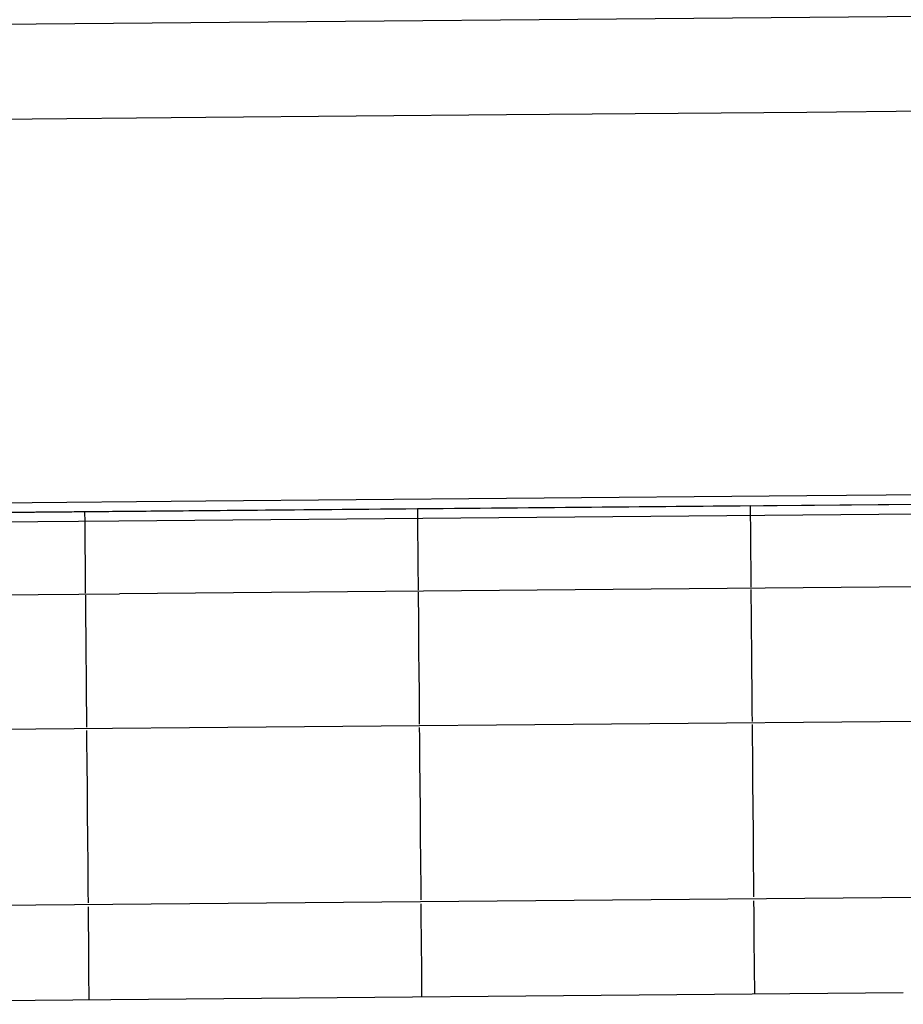
# Model space of a CAD drawing. Units: millimetres. Extents: x -114 to 111, y -232 to 65.
# Drawn here: x -17 to -17, y -105 to -105 of the extents above; entities that cross this region are included whole.
import ezdxf

# ---------------------------------------------------------------- set-up
doc = ezdxf.new("R2010")
doc.units = ezdxf.units.MM
doc.layers.add('MACROLUX 48V GIUNZIONE', color=7, linetype='Continuous')

# ---------------------------------------------------------------- blocks, each defined once
blk = doc.blocks.new('GIUNZIONE 48V')
at = {"layer": 'MACROLUX 48V GIUNZIONE'}
for p, q in [((-90.2124, 679.9422), (-76.8694, 680.0584)), ((-84.2137, 679.5262), (-85.6912, 679.5133)), ((-82.7362, 679.5391), (-84.2137, 679.5262)), ((-87.1687, 679.5004), (-88.6462, 679.4875)), ((-85.6912, 679.5133), (-87.1687, 679.5004)), ((-84.2137, 677.6405), (-85.6912, 677.6276)), ((-83.0269, 677.6509), (-84.2137, 677.6405)), ((-90.2124, 677.5421), (-83.2222, 677.6031)), ((-83.6747, 677.5991), (-90.2122, 677.5421)), ((-87.1687, 677.6147), (-88.6462, 677.6018)), ((-85.6912, 677.6276), (-87.1687, 677.6147)), ((-84.4927, 677.592), (-86.1287, 677.5777)), ((-84.4927, 677.592), (-84.4927, 677.5881)), ((-84.4927, 677.5881), (-84.4926, 677.5769)), ((-87.7647, 677.5634), (-89.4007, 677.5492)), ((-86.1287, 677.5777), (-87.7647, 677.5634)), ((-87.7647, 677.5634), (-87.7647, 677.5594)), ((-87.7647, 677.5594), (-87.7646, 677.548)), ((-87.7646, 677.548), (-87.7644, 677.5289)), ((-86.2894, 677.5302), (-83.6743, 677.553)), ((-86.1287, 677.5777), (-86.1287, 677.5737)), ((-86.1287, 677.5737), (-86.1286, 677.5624)), ((-86.1286, 677.5624), (-86.1284, 677.5434)), ((-86.1284, 677.5434), (-86.1283, 677.5316)), ((-84.4926, 677.5769), (-84.4924, 677.5579)), ((-84.4924, 677.5579), (-84.4923, 677.5459)), ((-84.4923, 677.5431), (-84.4922, 677.5317)), ((-84.4922, 677.5317), (-84.4919, 677.498)), ((-88.9045, 677.5074), (-87.5969, 677.5188)), ((-87.7644, 677.5289), (-87.7643, 677.5172)), ((-87.7643, 677.5143), (-87.7642, 677.5025)), ((-87.7642, 677.5025), (-87.7639, 677.4687)), ((-87.5969, 677.5188), (-86.2894, 677.5302)), ((-86.1283, 677.5287), (-86.1282, 677.5171)), ((-86.1282, 677.5171), (-86.1279, 677.4834)), ((-86.1279, 677.4834), (-86.1275, 677.4424)), ((-84.4919, 677.498), (-84.4915, 677.4571)), ((-87.7639, 677.4687), (-87.7635, 677.4277)), ((-86.1275, 677.4424), (-86.1271, 677.3943)), ((-84.4915, 677.4571), (-84.4911, 677.4091)), ((-87.7635, 677.4277), (-87.7631, 677.3796)), ((-86.1271, 677.3943), (-86.1266, 677.3393)), ((-84.4911, 677.4091), (-84.4906, 677.3541)), ((-87.7631, 677.3796), (-87.7626, 677.3245)), ((-86.1266, 677.3393), (-86.1261, 677.2775)), ((-84.4906, 677.3541), (-84.4901, 677.2923)), ((-87.7626, 677.3245), (-87.7621, 677.2627)), ((-84.4901, 677.2923), (-84.4895, 677.2239)), ((-87.7621, 677.2627), (-87.7615, 677.1942)), ((-86.1261, 677.2775), (-86.1255, 677.209)), ((-87.7615, 677.1942), (-87.7612, 677.1633)), ((-83.6712, 677.1947), (-87.5938, 677.1604)), ((-86.1255, 677.209), (-86.1252, 677.1777)), ((-84.4895, 677.2239), (-84.4892, 677.1921)), ((-88.9013, 677.149), (-87.5938, 677.1604)), ((-87.7611, 677.1526), (-87.7608, 677.1194)), ((-86.1251, 677.167), (-86.1248, 677.1342)), ((-84.4891, 677.1815), (-84.4888, 677.1491)), ((-84.4888, 677.1491), (-84.4881, 677.0681)), ((-87.7608, 677.1194), (-87.7601, 677.0384)), ((-86.1248, 677.1342), (-86.1241, 677.0533)), ((-86.1241, 677.0533), (-86.1234, 676.9664)), ((-84.4881, 677.0681), (-84.4874, 676.9813)), ((-87.7601, 677.0384), (-87.7594, 676.9516)), ((-87.7594, 676.9516), (-87.7586, 676.8597)), ((-86.1234, 676.9664), (-86.1226, 676.8739)), ((-84.4874, 676.9813), (-84.4866, 676.8888)), ((-87.7586, 676.8591), (-87.7577, 676.7613)), ((-86.1226, 676.8739), (-86.1217, 676.7761)), ((-84.4866, 676.8888), (-84.4857, 676.791)), ((-87.7577, 676.7613), (-87.7568, 676.6585)), ((-86.1217, 676.7761), (-86.1208, 676.6733)), ((-84.4857, 676.791), (-84.4848, 676.6881)), ((-86.1208, 676.6733), (-86.1199, 676.5658)), ((-84.4848, 676.6881), (-84.4839, 676.5806)), ((-87.7568, 676.6585), (-87.7559, 676.551)), ((-86.1199, 676.5658), (-86.1195, 676.5185)), ((-84.4839, 676.5806), (-84.4835, 676.5329)), ((-83.6654, 676.5325), (-90.2031, 676.4748)), ((-87.7559, 676.551), (-87.7555, 676.5041)), ((-84.4833, 676.517), (-84.4829, 676.4687)), ((-87.7553, 676.4882), (-87.7549, 676.4391)), ((-86.1193, 676.5026), (-86.1189, 676.4539)), ((-84.4829, 676.4687), (-84.4819, 676.3528)), ((-87.7549, 676.4391), (-87.7539, 676.3233)), ((-86.1189, 676.4539), (-86.1179, 676.338)), ((-87.7539, 676.3233), (-87.7528, 676.2038)), ((-86.1179, 676.338), (-86.1168, 676.2185)), ((-84.4819, 676.3528), (-84.4808, 676.2332)), ((-84.4808, 676.2332), (-84.4798, 676.1103)), ((-87.7528, 676.2038), (-87.7518, 676.081)), ((-86.1168, 676.2185), (-86.1158, 676.0957)), ((-87.7518, 676.081), (-87.7507, 675.9554)), ((-86.1158, 676.0957), (-86.1147, 675.97)), ((-84.4798, 676.1103), (-84.4787, 675.9846)), ((-84.4787, 675.9846), (-84.4776, 675.8564)), ((-87.7507, 675.9554), (-87.7495, 675.8272)), ((-86.1147, 675.97), (-86.1136, 675.8418)), ((-86.1136, 675.8418), (-86.1124, 675.7115)), ((-84.4776, 675.8564), (-84.4764, 675.726)), ((-87.7495, 675.8272), (-87.7484, 675.697)), ((-87.7484, 675.697), (-87.7479, 675.641)), ((-86.1124, 675.7115), (-86.1119, 675.6553)), ((-84.4764, 675.726), (-84.4759, 675.6696)), ((-83.6578, 675.6674), (-90.1955, 675.6101)), ((-84.4758, 675.6506), (-84.4753, 675.594)), ((-87.7478, 675.6219), (-87.7473, 675.5651)), ((-86.1118, 675.6362), (-86.1113, 675.5796)), ((-87.7473, 675.5651), (-87.7461, 675.432)), ((-86.1113, 675.5796), (-86.1101, 675.4464)), ((-84.4753, 675.594), (-84.4741, 675.4608)), ((-84.4741, 675.4608), (-84.4729, 675.3266)), ((-87.7461, 675.432), (-87.7449, 675.298)), ((-86.1101, 675.4464), (-86.1089, 675.3123)), ((-86.1089, 675.3123), (-86.1078, 675.1778)), ((-84.4729, 675.3266), (-84.4718, 675.1921)), ((-87.7449, 675.298), (-87.7438, 675.1635)), ((-83.7403, 675.1985), (-90.1977, 675.1421))]:
    blk.add_line(p, q, dxfattribs=at)

msp = doc.modelspace()

# ---------------------------------------------------------------- block references
at = {"layer": 'MACROLUX 48V GIUNZIONE', "xscale": 0.01, "yscale": 0.01, "zscale": 0.01}
msp.add_blockref('GIUNZIONE 48V', (-16.189059, -112.036715), dxfattribs=at)

doc.saveas('drawing.dxf')
